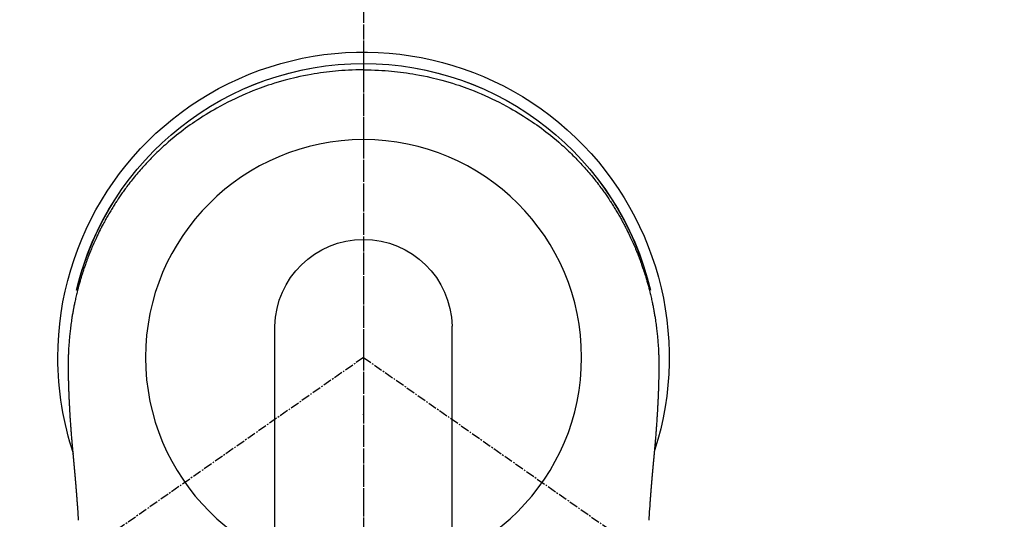
# Model space of a CAD drawing. Units: inches. Extents: x 0 to 26473, y -25 to 8845.
# Drawn here: x 15786 to 15869, y 6926 to 6969 of the extents above; entities that cross this region are included whole.
import ezdxf

# ---------------------------------------------------------------- set-up
doc = ezdxf.new("R2010")
doc.units = ezdxf.units.IN
doc.header["$MEASUREMENT"] = 0
doc.linetypes.add('CENTER', pattern=[2, 1.25, -0.25, 0.25, -0.25])
doc.linetypes.add('CENTER2', pattern=[1.125, 0.75, -0.125, 0.125, -0.125])
doc.layers.get('DEFPOINTS').update_dxf_attribs({"color": 146})
for name, color, linetype in [('150-機器', 8, 'Continuous'), ('160-文字', 254, 'Continuous'), ('166-寸法B', 11, 'Continuous')]:
    doc.layers.add(name, color=color, linetype=linetype)
doc.styles.add('KH001', font='txt')
doc.dimstyles.new('KH1xx030', dxfattribs={"dimscale": 30, "dimtxt": 2, "dimasz": 0.6, "dimexe": 0.3, "dimexo": 1.2, "dimgap": 0.5, "dimtad": 3, "dimdec": 1, "dimdsep": 46, "dimlunit": 6, "dimtxsty": 'KH001', "dimblk": 'DOT', "dimcen": 1, "dimdle": 1, "dimclrd": 256, "dimclre": 256, "dimclrt": 256, "dimadec": 0, "dimazin": 0, "dimtfac": 1, "dimtdec": 1, "dimtix": 1, "dimtmove": 2, "dimatfit": 3, "dimldrblk": 'CLOSEDBLANK', "dimfxl": 1, "dimtolj": 1, "dimtzin": 0, "dimlwd": -1, "dimlwe": -1, "dimarcsym": 0})

# ---------------------------------------------------------------- blocks, each defined once
blk = doc.blocks.new('F402_H')
at = {"layer": '150-機器', "color": 161, "linetype": 'CENTER2'}
blk.add_line((0, 136.026), (0, -355.416), dxfattribs=at)
at = {"layer": '150-機器', "color": 13, "linetype": 'Continuous'}
for p, q in [((-7.509, -29.11), (-7.509, 2.651)), ((7.517, -29.117), (7.517, 2.651))]:
    blk.add_line(p, q, dxfattribs=at)
at = {"layer": '150-機器', "color": 13, "linetype": 'CENTER2'}
for q in [(-244.018, -170.863), (244.018, -170.863)]:
    blk.add_line((0, 0), q, dxfattribs=at)
at = {"layer": '150-機器', "color": 13, "linetype": 'Continuous'}
for points in [[(0.004, 24.427), (-0.317, 24.422), (-0.637, 24.416), (-0.958, 24.407), (-1.278, 24.394), (-1.554, 24.379), (-1.83, 24.361), (-2.106, 24.339), (-2.381, 24.314), (-2.635, 24.289), (-2.888, 24.262), (-3.141, 24.231), (-3.394, 24.199), (-3.657, 24.162), (-3.919, 24.123), (-4.181, 24.08), (-4.443, 24.035), (-4.759, 23.977), (-5.076, 23.914), (-5.391, 23.847), (-5.705, 23.777), (-5.943, 23.721), (-6.18, 23.662), (-6.417, 23.602), (-6.653, 23.539), (-6.952, 23.455), (-7.249, 23.368), (-7.546, 23.278), (-7.842, 23.183), (-8.073, 23.107), (-8.303, 23.029), (-8.532, 22.948), (-8.761, 22.865), (-9.071, 22.749), (-9.379, 22.629), (-9.686, 22.505), (-9.991, 22.377), (-10.294, 22.245), (-10.594, 22.109), (-10.893, 21.969), (-11.191, 21.825), (-11.505, 21.668), (-11.818, 21.507), (-12.128, 21.341), (-12.436, 21.171), (-12.665, 21.04), (-12.893, 20.908), (-13.119, 20.773), (-13.344, 20.635), (-13.586, 20.484), (-13.826, 20.33), (-14.065, 20.174), (-14.301, 20.015), (-14.5, 19.878), (-14.698, 19.739), (-14.894, 19.599), (-15.089, 19.456), (-15.285, 19.311), (-15.478, 19.164), (-15.671, 19.015), (-15.861, 18.864), (-16.102, 18.668), (-16.34, 18.469), (-16.576, 18.267), (-16.809, 18.062), (-16.957, 17.929), (-17.103, 17.796), (-17.249, 17.661), (-17.393, 17.524), (-17.52, 17.403), (-17.646, 17.28), (-17.772, 17.156), (-17.896, 17.031), (-18.004, 16.922), (-18.111, 16.812), (-18.217, 16.701), (-18.323, 16.589), (-18.427, 16.477), (-18.531, 16.365), (-18.634, 16.251), (-18.736, 16.138), (-18.838, 16.023), (-18.939, 15.908), (-19.039, 15.793), (-19.139, 15.676), (-19.237, 15.56), (-19.335, 15.442), (-19.431, 15.324), (-19.528, 15.206), (-19.623, 15.087), (-19.717, 14.967), (-19.811, 14.847), (-19.905, 14.726), (-19.984, 14.622), (-20.062, 14.518), (-20.14, 14.413), (-20.218, 14.308), (-20.279, 14.224), (-20.339, 14.14), (-20.399, 14.056), (-20.459, 13.971), (-20.574, 13.807), (-20.687, 13.641), (-20.8, 13.475), (-20.911, 13.308), (-20.959, 13.235), (-21.006, 13.162), (-21.053, 13.09), (-21.1, 13.016), (-21.159, 12.925), (-21.216, 12.833), (-21.273, 12.741), (-21.33, 12.648), (-21.387, 12.556), (-21.443, 12.463), (-21.498, 12.37), (-21.553, 12.276), (-21.608, 12.183), (-21.662, 12.089), (-21.716, 11.995), (-21.77, 11.901), (-21.823, 11.806), (-21.876, 11.712), (-21.929, 11.617), (-21.981, 11.521), (-22.032, 11.426), (-22.083, 11.331), (-22.134, 11.235), (-22.184, 11.139), (-22.224, 11.062), (-22.264, 10.985), (-22.303, 10.908), (-22.342, 10.83), (-22.41, 10.694), (-22.477, 10.558), (-22.543, 10.422), (-22.608, 10.285), (-22.664, 10.167), (-22.718, 10.049), (-22.772, 9.931), (-22.826, 9.812), (-22.879, 9.693), (-22.931, 9.574), (-22.982, 9.455), (-23.033, 9.335), (-23.075, 9.235), (-23.117, 9.135), (-23.158, 9.034), (-23.198, 8.934), (-23.231, 8.853), (-23.263, 8.773), (-23.294, 8.692), (-23.326, 8.611), (-23.35, 8.55), (-23.373, 8.49), (-23.396, 8.429), (-23.419, 8.368), (-23.465, 8.246), (-23.509, 8.123), (-23.553, 8.001), (-23.597, 7.878), (-23.626, 7.796), (-23.654, 7.714), (-23.682, 7.632), (-23.71, 7.55), (-23.752, 7.426), (-23.792, 7.303), (-23.832, 7.178), (-23.871, 7.054), (-23.91, 6.93), (-23.948, 6.805), (-23.986, 6.681), (-24.023, 6.556), (-24.047, 6.472), (-24.071, 6.388), (-24.095, 6.304), (-24.118, 6.22), (-24.164, 6.053), (-24.209, 5.884), (-24.253, 5.716), (-24.295, 5.547), (-24.321, 5.441), (-24.346, 5.336), (-24.371, 5.23), (-24.396, 5.123), (-24.42, 5.017), (-24.444, 4.911), (-24.468, 4.804), (-24.49, 4.698), (-24.508, 4.612), (-24.526, 4.527), (-24.543, 4.441), (-24.56, 4.355), (-24.569, 4.313), (-24.577, 4.27), (-24.586, 4.228), (-24.594, 4.185), (-24.602, 4.142), (-24.61, 4.099), (-24.618, 4.056), (-24.626, 4.013), (-24.642, 3.927), (-24.657, 3.841), (-24.672, 3.755), (-24.687, 3.669), (-24.701, 3.583), (-24.716, 3.497), (-24.73, 3.411), (-24.744, 3.324), (-24.764, 3.194), (-24.783, 3.065), (-24.802, 2.935), (-24.82, 2.805), (-24.837, 2.674), (-24.853, 2.544), (-24.869, 2.413), (-24.884, 2.283), (-24.897, 2.174), (-24.909, 2.065), (-24.92, 1.956), (-24.931, 1.847), (-24.942, 1.737), (-24.952, 1.628), (-24.961, 1.519), (-24.97, 1.409), (-24.982, 1.256), (-24.993, 1.103), (-25.004, 0.949), (-25.013, 0.796), (-25.017, 0.73), (-25.02, 0.664), (-25.024, 0.598), (-25.027, 0.533), (-25.031, 0.445), (-25.034, 0.357), (-25.037, 0.269), (-25.041, 0.18), (-25.046, 0.092), (-25.051, 0.003), (-25.055, -0.085), (-25.058, -0.174), (-25.059, -0.242), (-25.059, -0.311), (-25.058, -0.38), (-25.058, -0.449), (-25.057, -0.557), (-25.057, -0.664), (-25.056, -0.772), (-25.056, -0.88), (-25.055, -0.958), (-25.055, -1.036), (-25.054, -1.114), (-25.053, -1.192), (-25.052, -1.246), (-25.051, -1.3), (-25.051, -1.353), (-25.05, -1.407), (-25.048, -1.491), (-25.047, -1.575), (-25.045, -1.659), (-25.044, -1.743), (-25.043, -1.81), (-25.042, -1.876), (-25.04, -1.942), (-25.039, -2.009), (-25.037, -2.087), (-25.035, -2.165), (-25.032, -2.243), (-25.03, -2.321), (-25.028, -2.391), (-25.026, -2.46), (-25.024, -2.53), (-25.022, -2.6), (-25.019, -2.681), (-25.016, -2.762), (-25.013, -2.842), (-25.01, -2.923), (-25.008, -2.989), (-25.005, -3.054), (-25.003, -3.119), (-25, -3.185), (-24.997, -3.25), (-24.995, -3.316), (-24.992, -3.381), (-24.989, -3.447), (-24.986, -3.519), (-24.982, -3.591), (-24.979, -3.663), (-24.975, -3.735), (-24.972, -3.79), (-24.97, -3.844), (-24.967, -3.899), (-24.964, -3.954), (-24.96, -4.046), (-24.955, -4.138), (-24.95, -4.23), (-24.945, -4.323), (-24.942, -4.378), (-24.939, -4.434), (-24.935, -4.489), (-24.932, -4.545), (-24.928, -4.618), (-24.924, -4.69), (-24.92, -4.763), (-24.915, -4.835), (-24.91, -4.922), (-24.905, -5.009), (-24.899, -5.096), (-24.893, -5.183), (-24.887, -5.282), (-24.88, -5.381), (-24.873, -5.48), (-24.866, -5.579), (-24.862, -5.634), (-24.858, -5.689), (-24.854, -5.745), (-24.85, -5.8), (-24.845, -5.874), (-24.84, -5.948), (-24.835, -6.022), (-24.829, -6.096), (-24.823, -6.181), (-24.817, -6.265), (-24.81, -6.35), (-24.804, -6.435), (-24.795, -6.536), (-24.787, -6.638), (-24.779, -6.739), (-24.771, -6.841)], [(0.004, 24.427), (0.324, 24.422), (0.645, 24.416), (0.965, 24.407), (1.285, 24.394), (1.561, 24.379), (1.837, 24.361), (2.113, 24.339), (2.388, 24.314), (2.642, 24.289), (2.896, 24.262), (3.149, 24.231), (3.402, 24.199), (3.664, 24.162), (3.927, 24.123), (4.188, 24.08), (4.45, 24.035), (4.767, 23.977), (5.083, 23.914), (5.398, 23.847), (5.712, 23.777), (5.95, 23.721), (6.187, 23.662), (6.424, 23.602), (6.66, 23.539), (6.959, 23.455), (7.257, 23.368), (7.553, 23.278), (7.849, 23.183), (8.08, 23.107), (8.31, 23.029), (8.54, 22.948), (8.768, 22.865), (9.078, 22.749), (9.386, 22.629), (9.693, 22.505), (9.998, 22.377), (10.301, 22.245), (10.602, 22.109), (10.901, 21.969), (11.198, 21.825), (11.513, 21.668), (11.825, 21.507), (12.136, 21.341), (12.444, 21.171), (12.673, 21.04), (12.9, 20.908), (13.126, 20.773), (13.351, 20.635), (13.593, 20.484), (13.833, 20.33), (14.072, 20.174), (14.309, 20.015), (14.508, 19.878), (14.705, 19.739), (14.902, 19.599), (15.097, 19.456), (15.292, 19.311), (15.486, 19.164), (15.678, 19.015), (15.869, 18.864), (16.109, 18.668), (16.347, 18.469), (16.583, 18.267), (16.816, 18.062), (16.964, 17.929), (17.11, 17.796), (17.256, 17.661), (17.4, 17.524), (17.528, 17.403), (17.654, 17.28), (17.779, 17.156), (17.903, 17.031), (18.011, 16.922), (18.118, 16.812), (18.224, 16.701), (18.33, 16.589), (18.434, 16.477), (18.538, 16.365), (18.641, 16.251), (18.743, 16.138), (18.845, 16.023), (18.946, 15.908), (19.046, 15.793), (19.146, 15.676), (19.244, 15.56), (19.342, 15.442), (19.439, 15.324), (19.535, 15.206), (19.63, 15.087), (19.725, 14.967), (19.819, 14.847), (19.912, 14.726), (19.991, 14.622), (20.07, 14.518), (20.148, 14.413), (20.225, 14.308), (20.286, 14.224), (20.346, 14.14), (20.407, 14.056), (20.466, 13.971), (20.581, 13.807), (20.695, 13.641), (20.807, 13.475), (20.918, 13.308), (20.966, 13.235), (21.013, 13.162), (21.061, 13.09), (21.108, 13.016), (21.166, 12.925), (21.224, 12.833), (21.281, 12.741), (21.338, 12.648), (21.394, 12.556), (21.45, 12.463), (21.505, 12.37), (21.56, 12.276), (21.615, 12.183), (21.67, 12.089), (21.724, 11.995), (21.777, 11.901), (21.831, 11.806), (21.884, 11.712), (21.936, 11.617), (21.988, 11.521), (22.04, 11.426), (22.091, 11.331), (22.141, 11.235), (22.191, 11.139), (22.231, 11.062), (22.271, 10.985), (22.31, 10.908), (22.349, 10.83), (22.417, 10.694), (22.484, 10.558), (22.55, 10.422), (22.616, 10.285), (22.671, 10.167), (22.726, 10.049), (22.78, 9.931), (22.833, 9.812), (22.886, 9.693), (22.938, 9.574), (22.99, 9.455), (23.041, 9.335), (23.082, 9.235), (23.124, 9.135), (23.165, 9.034), (23.206, 8.934), (23.238, 8.853), (23.27, 8.773), (23.302, 8.692), (23.333, 8.611), (23.357, 8.55), (23.38, 8.49), (23.403, 8.429), (23.426, 8.368), (23.472, 8.246), (23.516, 8.123), (23.56, 8.001), (23.604, 7.878), (23.633, 7.796), (23.661, 7.714), (23.69, 7.632), (23.718, 7.55), (23.759, 7.426), (23.799, 7.303), (23.839, 7.178), (23.878, 7.054), (23.917, 6.93), (23.955, 6.805), (23.993, 6.681), (24.03, 6.556), (24.054, 6.472), (24.078, 6.388), (24.102, 6.304), (24.126, 6.22), (24.172, 6.053), (24.216, 5.884), (24.26, 5.716), (24.302, 5.547), (24.328, 5.441), (24.354, 5.336), (24.379, 5.23), (24.403, 5.123), (24.428, 5.017), (24.452, 4.911), (24.475, 4.804), (24.498, 4.698), (24.515, 4.612), (24.533, 4.527), (24.55, 4.441), (24.567, 4.355), (24.576, 4.313), (24.585, 4.27), (24.593, 4.228), (24.601, 4.185), (24.61, 4.142), (24.618, 4.099), (24.625, 4.056), (24.633, 4.013), (24.649, 3.927), (24.664, 3.841), (24.679, 3.755), (24.694, 3.669), (24.709, 3.583), (24.723, 3.497), (24.737, 3.411), (24.751, 3.324), (24.771, 3.194), (24.79, 3.065), (24.809, 2.935), (24.827, 2.805), (24.844, 2.674), (24.86, 2.544), (24.876, 2.413), (24.892, 2.283), (24.904, 2.174), (24.916, 2.065), (24.927, 1.956), (24.938, 1.847), (24.949, 1.737), (24.959, 1.628), (24.968, 1.519), (24.977, 1.409), (24.989, 1.256), (25, 1.103), (25.011, 0.949), (25.02, 0.796), (25.024, 0.73), (25.028, 0.664), (25.031, 0.598), (25.034, 0.533), (25.038, 0.445), (25.041, 0.357), (25.044, 0.269), (25.048, 0.18), (25.053, 0.092), (25.058, 0.003), (25.062, -0.085), (25.065, -0.174), (25.066, -0.242), (25.066, -0.311), (25.066, -0.38), (25.065, -0.449), (25.065, -0.557), (25.064, -0.664), (25.064, -0.772), (25.063, -0.88), (25.063, -0.958), (25.062, -1.036), (25.061, -1.114), (25.06, -1.192), (25.059, -1.246), (25.059, -1.3), (25.058, -1.353), (25.057, -1.407), (25.056, -1.491), (25.054, -1.575), (25.053, -1.659), (25.051, -1.743), (25.05, -1.81), (25.049, -1.876), (25.048, -1.942), (25.046, -2.009), (25.044, -2.087), (25.042, -2.165), (25.04, -2.243), (25.037, -2.321), (25.035, -2.391), (25.033, -2.46), (25.031, -2.53), (25.029, -2.6), (25.026, -2.681), (25.023, -2.762), (25.02, -2.842), (25.017, -2.923), (25.015, -2.989), (25.012, -3.054), (25.01, -3.119), (25.007, -3.185), (25.005, -3.25), (25.002, -3.316), (24.999, -3.381), (24.996, -3.447), (24.993, -3.519), (24.99, -3.591), (24.986, -3.663), (24.982, -3.735), (24.98, -3.79), (24.977, -3.844), (24.974, -3.899), (24.971, -3.954), (24.967, -4.046), (24.962, -4.138), (24.957, -4.23), (24.952, -4.323), (24.949, -4.378), (24.946, -4.434), (24.943, -4.489), (24.939, -4.545), (24.935, -4.618), (24.931, -4.69), (24.927, -4.763), (24.923, -4.835), (24.917, -4.922), (24.912, -5.009), (24.906, -5.096), (24.901, -5.183), (24.894, -5.282), (24.887, -5.381), (24.881, -5.48), (24.874, -5.579), (24.87, -5.634), (24.866, -5.689), (24.862, -5.745), (24.858, -5.8), (24.852, -5.874), (24.847, -5.948), (24.842, -6.022), (24.837, -6.096), (24.83, -6.181), (24.824, -6.265), (24.817, -6.35), (24.811, -6.435), (24.803, -6.536), (24.794, -6.638), (24.786, -6.739), (24.778, -6.841)], [(24.347, 5.709), (24.345, 5.717), (24.344, 5.72), (24.343, 5.724), (24.342, 5.728), (24.341, 5.731), (24.341, 5.735), (24.34, 5.739), (24.339, 5.742), (24.338, 5.746), (24.337, 5.75), (24.336, 5.753), (24.336, 5.757), (24.335, 5.76), (24.334, 5.764), (24.333, 5.768), (24.332, 5.771), (24.331, 5.775), (24.33, 5.779), (24.33, 5.782), (24.329, 5.786), (24.328, 5.789), (24.327, 5.793), (24.326, 5.797), (24.325, 5.8), (24.324, 5.804), (24.323, 5.808), (24.323, 5.811), (24.322, 5.815), (24.321, 5.819), (24.32, 5.822), (24.319, 5.826), (24.318, 5.829), (24.317, 5.833), (24.317, 5.836), (24.316, 5.839), (24.315, 5.843), (24.314, 5.847), (24.313, 5.85), (24.312, 5.854), (24.311, 5.858), (24.31, 5.861), (24.31, 5.865), (24.309, 5.868), (24.308, 5.872), (24.307, 5.876), (24.306, 5.879), (24.305, 5.883), (24.304, 5.887), (24.303, 5.89), (24.303, 5.894), (24.302, 5.897), (24.301, 5.901), (24.3, 5.905), (24.299, 5.908), (24.298, 5.912), (24.297, 5.916), (24.296, 5.919), (24.296, 5.923), (24.295, 5.927), (24.294, 5.93), (24.293, 5.934), (24.292, 5.937), (24.291, 5.941), (24.29, 5.945), (24.289, 5.948), (24.289, 5.952), (24.288, 5.956), (24.287, 5.959), (24.286, 5.963), (24.285, 5.967), (24.284, 5.97), (24.283, 5.974), (24.282, 5.977), (24.281, 5.981), (24.281, 5.985), (24.28, 5.988), (24.279, 5.992), (24.278, 5.996), (24.277, 5.999), (24.276, 6.003), (24.275, 6.007), (24.274, 6.01), (24.273, 6.014), (24.272, 6.017), (24.272, 6.021), (24.271, 6.025), (24.27, 6.028), (24.269, 6.032), (24.268, 6.036), (24.267, 6.039), (24.266, 6.043), (24.265, 6.047), (24.264, 6.05), (24.263, 6.054), (24.263, 6.057), (24.262, 6.061), (24.261, 6.065), (24.26, 6.068), (24.259, 6.072), (24.258, 6.076), (24.257, 6.079), (24.256, 6.083), (24.255, 6.087), (24.254, 6.09), (24.253, 6.094), (24.253, 6.097), (24.252, 6.101), (24.251, 6.105), (24.25, 6.108), (24.249, 6.112), (24.248, 6.116), (24.247, 6.119), (24.246, 6.123), (24.245, 6.127), (24.244, 6.13), (24.243, 6.134), (24.243, 6.137), (24.242, 6.141), (24.241, 6.145), (24.24, 6.148), (24.239, 6.152), (24.238, 6.156), (24.237, 6.159), (24.236, 6.163), (24.235, 6.167), (24.234, 6.17), (24.233, 6.174), (24.232, 6.177), (24.232, 6.181), (24.231, 6.185), (24.23, 6.188), (24.229, 6.192), (24.228, 6.196), (24.227, 6.199), (24.226, 6.203), (24.225, 6.207), (24.224, 6.21), (24.223, 6.213), (24.222, 6.216), (24.221, 6.22), (24.22, 6.224), (24.219, 6.227), (24.219, 6.231), (24.218, 6.235), (24.217, 6.238), (24.216, 6.242), (24.215, 6.245), (24.214, 6.249), (24.213, 6.253), (24.212, 6.256), (24.211, 6.26), (24.21, 6.264), (24.209, 6.267), (24.208, 6.271), (24.207, 6.275), (24.206, 6.278), (24.205, 6.282), (24.204, 6.285), (24.204, 6.289), (24.203, 6.293), (24.202, 6.296), (24.201, 6.3), (24.2, 6.304), (24.199, 6.307), (24.198, 6.311), (24.197, 6.315), (24.196, 6.318), (24.195, 6.322), (24.194, 6.325), (24.193, 6.329), (24.192, 6.333), (24.191, 6.336), (24.19, 6.34), (24.189, 6.344), (24.188, 6.347), (24.187, 6.351), (24.187, 6.355), (24.186, 6.358), (24.185, 6.362), (24.184, 6.365), (24.183, 6.369), (24.182, 6.373), (24.181, 6.376), (24.18, 6.38), (24.179, 6.384), (24.178, 6.387), (24.177, 6.391), (24.176, 6.394), (24.175, 6.398), (24.174, 6.402), (24.173, 6.405), (24.172, 6.409), (24.171, 6.413), (24.17, 6.416), (24.169, 6.42), (24.168, 6.424), (24.167, 6.427), (24.166, 6.431), (24.165, 6.434), (24.165, 6.438), (24.164, 6.442), (24.163, 6.445), (24.162, 6.449), (24.161, 6.453), (24.16, 6.456), (24.159, 6.46), (24.158, 6.464), (24.157, 6.467), (24.156, 6.471), (24.155, 6.474), (24.154, 6.478), (24.153, 6.482), (24.152, 6.485), (24.151, 6.489), (24.15, 6.493), (24.149, 6.496), (24.148, 6.5), (24.147, 6.503), (24.146, 6.507), (24.145, 6.511), (24.144, 6.514), (24.143, 6.518), (24.142, 6.522), (24.141, 6.525), (24.14, 6.529), (24.139, 6.532), (24.138, 6.536), (24.137, 6.54), (24.136, 6.543), (24.135, 6.547), (24.134, 6.551), (24.133, 6.554), (24.132, 6.558), (24.131, 6.562), (24.13, 6.565), (24.129, 6.569), (24.128, 6.572), (24.127, 6.576), (24.127, 6.58), (24.126, 6.583), (24.125, 6.587), (24.124, 6.59), (24.123, 6.593), (24.122, 6.597), (24.121, 6.6), (24.12, 6.604), (24.119, 6.608), (24.118, 6.611), (24.117, 6.615), (24.116, 6.619), (24.115, 6.622), (24.114, 6.626), (24.113, 6.629), (24.112, 6.633), (24.111, 6.637), (24.11, 6.64), (24.109, 6.644), (24.108, 6.648), (24.107, 6.651), (24.106, 6.655), (24.105, 6.658), (24.104, 6.662), (24.103, 6.666), (24.102, 6.669), (24.101, 6.673), (24.1, 6.677), (24.099, 6.68), (24.098, 6.684), (24.097, 6.687), (24.096, 6.691), (24.095, 6.695), (24.094, 6.698), (24.093, 6.702), (24.092, 6.706), (24.091, 6.709), (24.09, 6.713), (24.089, 6.716), (24.088, 6.72), (24.087, 6.724), (24.086, 6.727), (24.085, 6.731), (24.084, 6.735), (24.083, 6.738), (24.082, 6.742), (24.081, 6.745), (24.08, 6.749), (24.079, 6.753), (24.078, 6.756), (24.077, 6.76), (24.076, 6.764), (24.074, 6.767), (24.073, 6.771), (24.072, 6.774), (24.071, 6.778), (24.07, 6.782), (24.069, 6.785), (24.069, 6.789), (24.068, 6.793), (24.067, 6.796), (24.066, 6.8), (24.065, 6.803), (24.064, 6.807), (24.063, 6.811), (24.062, 6.814), (24.061, 6.818), (24.06, 6.821), (24.059, 6.825), (24.058, 6.829), (24.057, 6.832), (24.056, 6.836), (24.055, 6.84), (24.054, 6.843), (24.053, 6.847), (24.052, 6.85), (24.051, 6.854), (24.05, 6.858), (24.049, 6.861), (24.048, 6.865), (24.047, 6.869), (24.046, 6.872), (24.045, 6.876), (24.044, 6.879), (24.043, 6.883), (24.042, 6.887), (24.041, 6.89), (24.04, 6.894), (24.039, 6.897), (24.038, 6.901), (24.037, 6.905), (24.036, 6.908), (24.034, 6.912), (24.033, 6.916), (24.032, 6.919), (24.031, 6.923), (24.03, 6.926), (24.029, 6.93), (24.028, 6.934), (24.027, 6.937), (24.026, 6.941), (24.025, 6.944), (24.024, 6.948), (24.023, 6.952), (24.022, 6.955), (24.021, 6.959), (24.02, 6.963), (24.019, 6.965), (24.018, 6.969), (24.017, 6.972), (24.016, 6.976), (24.015, 6.98), (24.014, 6.983), (24.013, 6.987), (24.012, 6.99), (24.01, 6.994), (24.009, 6.998), (24.008, 7.001), (24.007, 7.005), (24.006, 7.009), (24.005, 7.012), (24.004, 7.016), (24.003, 7.019), (24.002, 7.023), (24.001, 7.027), (24, 7.03), (23.999, 7.034), (23.998, 7.037), (23.997, 7.041), (23.996, 7.045), (23.995, 7.048), (23.994, 7.052), (23.993, 7.055), (23.991, 7.059), (23.99, 7.063), (23.989, 7.066), (23.988, 7.07), (23.987, 7.074), (23.986, 7.077), (23.985, 7.081), (23.984, 7.084), (23.983, 7.088), (23.982, 7.092), (23.981, 7.095), (23.98, 7.099), (23.979, 7.102), (23.978, 7.106), (23.977, 7.11), (23.976, 7.113), (23.974, 7.117), (23.973, 7.12), (23.972, 7.124), (23.971, 7.128), (23.97, 7.131), (23.969, 7.135), (23.968, 7.138), (23.967, 7.142), (23.966, 7.146), (23.965, 7.149), (23.964, 7.153), (23.963, 7.157), (23.962, 7.16), (23.961, 7.164), (23.959, 7.167), (23.958, 7.171), (23.957, 7.175), (23.956, 7.178), (23.955, 7.182), (23.954, 7.185), (23.953, 7.189), (23.952, 7.193), (23.951, 7.196), (23.95, 7.2), (23.949, 7.203), (23.948, 7.207), (23.947, 7.211), (23.945, 7.214), (23.944, 7.218), (23.943, 7.221), (23.942, 7.225), (23.941, 7.229), (23.94, 7.232), (23.939, 7.236), (23.938, 7.239), (23.937, 7.243), (23.936, 7.247), (23.935, 7.25), (23.933, 7.254), (23.932, 7.257), (23.931, 7.261), (23.93, 7.265), (23.929, 7.268), (23.928, 7.272), (23.927, 7.275), (23.926, 7.279), (23.925, 7.283), (23.924, 7.286), (23.923, 7.29), (23.921, 7.293), (23.92, 7.297), (23.919, 7.301), (23.918, 7.304), (23.917, 7.308), (23.916, 7.311), (23.915, 7.315), (23.914, 7.319), (23.913, 7.322), (23.912, 7.326), (23.91, 7.33), (23.909, 7.333), (23.908, 7.337), (23.907, 7.34), (23.906, 7.343), (23.905, 7.347), (23.904, 7.35), (23.903, 7.354), (23.902, 7.357), (23.901, 7.361), (23.899, 7.365), (23.898, 7.368), (23.897, 7.372), (23.896, 7.375), (23.895, 7.379), (23.894, 7.382), (23.893, 7.386), (23.892, 7.39), (23.891, 7.393), (23.889, 7.397), (23.888, 7.4), (23.887, 7.404), (23.886, 7.408), (23.885, 7.411), (23.884, 7.415), (23.883, 7.418), (23.882, 7.422), (23.881, 7.426), (23.879, 7.429), (23.878, 7.433), (23.877, 7.436), (23.876, 7.44), (23.875, 7.444), (23.874, 7.447), (23.873, 7.451), (23.872, 7.454), (23.87, 7.458), (23.869, 7.462), (23.868, 7.465), (23.867, 7.469), (23.866, 7.472), (23.865, 7.476), (23.864, 7.48), (23.863, 7.483), (23.861, 7.487), (23.86, 7.49), (23.859, 7.494), (23.858, 7.498), (23.857, 7.501), (23.856, 7.505), (23.855, 7.508), (23.854, 7.512), (23.852, 7.515), (23.851, 7.519), (23.85, 7.522), (23.849, 7.525), (23.848, 7.529), (23.847, 7.532), (23.846, 7.534), (23.846, 7.537), (23.845, 7.539), (23.844, 7.542), (23.843, 7.544), (23.842, 7.549), (23.838, 7.562)], [(-24.771, -6.841), (-24.771, -6.848), (-24.77, -6.855), (-24.769, -6.862), (-24.769, -6.869), (-24.768, -6.876), (-24.768, -6.883), (-24.767, -6.89), (-24.767, -6.897), (-24.766, -6.904), (-24.765, -6.911), (-24.765, -6.918), (-24.764, -6.925), (-24.764, -6.932), (-24.763, -6.938), (-24.763, -6.945), (-24.762, -6.952), (-24.761, -6.959), (-24.761, -6.966), (-24.76, -6.973), (-24.76, -6.98), (-24.759, -6.986), (-24.758, -6.994), (-24.758, -7.001), (-24.757, -7.008), (-24.757, -7.015), (-24.756, -7.022), (-24.756, -7.029), (-24.755, -7.036), (-24.754, -7.043), (-24.754, -7.05), (-24.753, -7.057), (-24.753, -7.064), (-24.752, -7.071), (-24.751, -7.078), (-24.751, -7.085), (-24.75, -7.092), (-24.75, -7.099), (-24.749, -7.106), (-24.748, -7.113), (-24.748, -7.121), (-24.747, -7.128), (-24.747, -7.135), (-24.746, -7.142), (-24.745, -7.149), (-24.745, -7.156), (-24.744, -7.163), (-24.743, -7.17), (-24.743, -7.177), (-24.742, -7.185), (-24.742, -7.192), (-24.741, -7.199), (-24.74, -7.206), (-24.74, -7.213), (-24.739, -7.22), (-24.739, -7.227), (-24.738, -7.234), (-24.737, -7.242), (-24.737, -7.249), (-24.736, -7.256), (-24.735, -7.263), (-24.735, -7.27), (-24.734, -7.277), (-24.734, -7.285), (-24.733, -7.292), (-24.732, -7.299), (-24.732, -7.306), (-24.731, -7.313), (-24.73, -7.321), (-24.73, -7.328), (-24.729, -7.335), (-24.729, -7.342), (-24.728, -7.349), (-24.727, -7.357), (-24.727, -7.363), (-24.726, -7.37), (-24.725, -7.377), (-24.725, -7.384), (-24.724, -7.392), (-24.724, -7.399), (-24.723, -7.406), (-24.722, -7.413), (-24.722, -7.421), (-24.721, -7.428), (-24.72, -7.435), (-24.72, -7.442), (-24.719, -7.45), (-24.718, -7.457), (-24.718, -7.464), (-24.717, -7.471), (-24.717, -7.479), (-24.716, -7.486), (-24.715, -7.493), (-24.715, -7.5), (-24.714, -7.508), (-24.713, -7.515), (-24.713, -7.522), (-24.712, -7.53), (-24.711, -7.537), (-24.711, -7.544), (-24.71, -7.552), (-24.709, -7.559), (-24.709, -7.566), (-24.708, -7.574), (-24.707, -7.581), (-24.707, -7.588), (-24.706, -7.595), (-24.706, -7.603), (-24.705, -7.61), (-24.704, -7.617), (-24.704, -7.625), (-24.703, -7.632), (-24.702, -7.64), (-24.702, -7.647), (-24.701, -7.654), (-24.7, -7.662), (-24.7, -7.669), (-24.699, -7.676), (-24.698, -7.684), (-24.698, -7.691), (-24.697, -7.698), (-24.696, -7.706), (-24.696, -7.713), (-24.695, -7.721), (-24.694, -7.728), (-24.694, -7.734), (-24.693, -7.742), (-24.692, -7.749), (-24.692, -7.757), (-24.691, -7.764), (-24.69, -7.771), (-24.69, -7.779), (-24.689, -7.786), (-24.688, -7.794), (-24.688, -7.801), (-24.687, -7.809), (-24.686, -7.816), (-24.686, -7.824), (-24.685, -7.831), (-24.684, -7.838), (-24.684, -7.846), (-24.683, -7.853), (-24.682, -7.861), (-24.682, -7.868), (-24.681, -7.876), (-24.68, -7.883), (-24.68, -7.891), (-24.679, -7.898), (-24.678, -7.906), (-24.678, -7.913), (-24.677, -7.921), (-24.676, -7.928), (-24.675, -7.936), (-24.675, -7.943), (-24.674, -7.951), (-24.673, -7.958), (-24.673, -7.966), (-24.672, -7.973), (-24.671, -7.981), (-24.671, -7.988), (-24.67, -7.996), (-24.669, -8.003), (-24.669, -8.011), (-24.668, -8.018), (-24.667, -8.026), (-24.667, -8.033), (-24.666, -8.041), (-24.665, -8.048), (-24.665, -8.056), (-24.664, -8.064), (-24.663, -8.071), (-24.662, -8.079), (-24.662, -8.086), (-24.661, -8.094), (-24.66, -8.101), (-24.66, -8.109), (-24.659, -8.116), (-24.658, -8.123), (-24.658, -8.131), (-24.657, -8.138), (-24.656, -8.146), (-24.656, -8.154), (-24.655, -8.161), (-24.654, -8.169), (-24.653, -8.176), (-24.653, -8.184), (-24.652, -8.192), (-24.651, -8.199), (-24.651, -8.207), (-24.65, -8.215), (-24.649, -8.222), (-24.649, -8.23), (-24.648, -8.237), (-24.647, -8.245), (-24.646, -8.253), (-24.646, -8.26), (-24.645, -8.268), (-24.644, -8.276), (-24.644, -8.283), (-24.643, -8.291), (-24.642, -8.299), (-24.641, -8.306), (-24.641, -8.314), (-24.64, -8.322), (-24.639, -8.329), (-24.639, -8.337), (-24.638, -8.345), (-24.637, -8.352), (-24.637, -8.36), (-24.636, -8.368), (-24.635, -8.376), (-24.634, -8.383), (-24.634, -8.391), (-24.633, -8.399), (-24.632, -8.406), (-24.632, -8.414), (-24.631, -8.422), (-24.63, -8.43), (-24.629, -8.437), (-24.629, -8.445), (-24.628, -8.453), (-24.627, -8.461), (-24.627, -8.468), (-24.626, -8.476), (-24.625, -8.484), (-24.624, -8.491), (-24.624, -8.498), (-24.623, -8.506), (-24.622, -8.514), (-24.622, -8.522), (-24.621, -8.529), (-24.62, -8.537), (-24.619, -8.545), (-24.619, -8.553), (-24.618, -8.561), (-24.617, -8.568), (-24.617, -8.576), (-24.616, -8.584), (-24.615, -8.592), (-24.614, -8.6), (-24.614, -8.607), (-24.613, -8.615), (-24.612, -8.623), (-24.611, -8.631), (-24.611, -8.639), (-24.61, -8.647), (-24.609, -8.654), (-24.609, -8.662), (-24.608, -8.67), (-24.607, -8.678), (-24.606, -8.686), (-24.606, -8.694), (-24.605, -8.701), (-24.604, -8.709), (-24.604, -8.717), (-24.603, -8.725), (-24.602, -8.733), (-24.601, -8.741), (-24.601, -8.749), (-24.6, -8.757), (-24.599, -8.764), (-24.598, -8.772), (-24.598, -8.78), (-24.597, -8.788), (-24.596, -8.796), (-24.596, -8.804), (-24.595, -8.812), (-24.594, -8.82), (-24.593, -8.828), (-24.593, -8.836), (-24.592, -8.844), (-24.591, -8.851), (-24.59, -8.859), (-24.59, -8.866), (-24.589, -8.874), (-24.588, -8.882), (-24.587, -8.89), (-24.587, -8.898), (-24.586, -8.906), (-24.585, -8.914), (-24.585, -8.922), (-24.584, -8.93), (-24.583, -8.938), (-24.582, -8.946), (-24.582, -8.954), (-24.581, -8.962), (-24.58, -8.97), (-24.579, -8.978), (-24.579, -8.986), (-24.578, -8.994), (-24.577, -9.002), (-24.576, -9.01), (-24.576, -9.018), (-24.575, -9.026), (-24.574, -9.034), (-24.574, -9.042), (-24.573, -9.05), (-24.572, -9.058), (-24.571, -9.066), (-24.571, -9.074), (-24.57, -9.082), (-24.569, -9.09), (-24.568, -9.098), (-24.568, -9.106), (-24.567, -9.114), (-24.566, -9.122), (-24.565, -9.13), (-24.565, -9.138), (-24.564, -9.146), (-24.563, -9.154), (-24.562, -9.162), (-24.562, -9.17), (-24.561, -9.178), (-24.56, -9.186), (-24.559, -9.195), (-24.559, -9.203), (-24.558, -9.211), (-24.557, -9.219), (-24.557, -9.227), (-24.556, -9.235), (-24.555, -9.242), (-24.554, -9.25), (-24.554, -9.258), (-24.553, -9.266), (-24.552, -9.275), (-24.551, -9.283), (-24.551, -9.291), (-24.55, -9.299), (-24.549, -9.307), (-24.548, -9.315), (-24.548, -9.323), (-24.547, -9.331), (-24.546, -9.34), (-24.545, -9.348), (-24.545, -9.356), (-24.544, -9.364), (-24.543, -9.372), (-24.542, -9.38), (-24.542, -9.388), (-24.541, -9.397), (-24.54, -9.405), (-24.539, -9.413), (-24.539, -9.421), (-24.538, -9.429), (-24.537, -9.438), (-24.536, -9.446), (-24.536, -9.454), (-24.535, -9.462), (-24.534, -9.47), (-24.533, -9.479), (-24.533, -9.487), (-24.532, -9.495), (-24.531, -9.503), (-24.53, -9.511), (-24.53, -9.52), (-24.529, -9.528), (-24.528, -9.536), (-24.528, -9.544), (-24.527, -9.552), (-24.526, -9.561), (-24.525, -9.569), (-24.525, -9.577), (-24.524, -9.585), (-24.523, -9.594), (-24.522, -9.602), (-24.522, -9.61), (-24.521, -9.618), (-24.52, -9.626), (-24.519, -9.634), (-24.519, -9.642), (-24.518, -9.651), (-24.517, -9.659), (-24.516, -9.667), (-24.516, -9.675), (-24.515, -9.684), (-24.514, -9.692), (-24.513, -9.7), (-24.513, -9.709), (-24.512, -9.717), (-24.511, -9.725), (-24.51, -9.733), (-24.51, -9.742), (-24.509, -9.75), (-24.508, -9.758), (-24.507, -9.767), (-24.507, -9.775), (-24.506, -9.783), (-24.505, -9.792), (-24.504, -9.8), (-24.504, -9.808), (-24.503, -9.817), (-24.502, -9.825), (-24.501, -9.833), (-24.501, -9.842), (-24.5, -9.85), (-24.499, -9.859), (-24.498, -9.867), (-24.498, -9.875), (-24.497, -9.884), (-24.496, -9.892), (-24.495, -9.9), (-24.495, -9.909), (-24.494, -9.917), (-24.493, -9.926), (-24.492, -9.934), (-24.492, -9.942), (-24.491, -9.951), (-24.49, -9.959), (-24.489, -9.968), (-24.489, -9.976), (-24.488, -9.984), (-24.487, -9.993), (-24.486, -10), (-24.486, -10.009), (-24.485, -10.017), (-24.484, -10.026), (-24.483, -10.034), (-24.483, -10.042), (-24.482, -10.051), (-24.481, -10.059), (-24.48, -10.068), (-24.48, -10.076), (-24.479, -10.085), (-24.478, -10.093), (-24.477, -10.102), (-24.477, -10.11), (-24.476, -10.119), (-24.475, -10.127), (-24.474, -10.135), (-24.474, -10.144), (-24.473, -10.152), (-24.472, -10.161), (-24.471, -10.169), (-24.471, -10.178), (-24.47, -10.186), (-24.469, -10.195), (-24.468, -10.203), (-24.468, -10.212), (-24.467, -10.22), (-24.466, -10.229), (-24.466, -10.237), (-24.465, -10.246), (-24.464, -10.255), (-24.463, -10.263), (-24.463, -10.272), (-24.462, -10.28), (-24.461, -10.289), (-24.46, -10.297), (-24.46, -10.306), (-24.459, -10.314), (-24.458, -10.323), (-24.457, -10.331), (-24.457, -10.34), (-24.456, -10.349), (-24.455, -10.357), (-24.454, -10.366), (-24.454, -10.373), (-24.453, -10.382), (-24.452, -10.39), (-24.451, -10.399), (-24.451, -10.408), (-24.45, -10.416), (-24.449, -10.425), (-24.448, -10.433), (-24.448, -10.442), (-24.447, -10.451), (-24.446, -10.459), (-24.446, -10.468), (-24.446, -10.476), (-24.445, -10.485), (-24.444, -10.494), (-24.443, -10.502), (-24.443, -10.511), (-24.442, -10.52), (-24.441, -10.528), (-24.441, -10.537), (-24.44, -10.546), (-24.439, -10.554), (-24.438, -10.563), (-24.438, -10.571), (-24.437, -10.58), (-24.436, -10.589), (-24.435, -10.597), (-24.435, -10.606), (-24.434, -10.615), (-24.433, -10.623), (-24.432, -10.632), (-24.432, -10.641), (-24.431, -10.65), (-24.43, -10.658), (-24.429, -10.667), (-24.429, -10.676), (-24.428, -10.684), (-24.427, -10.693), (-24.427, -10.702), (-24.426, -10.71), (-24.425, -10.719), (-24.424, -10.728), (-24.424, -10.737), (-24.423, -10.745), (-24.422, -10.753), (-24.421, -10.762), (-24.421, -10.77), (-24.42, -10.779), (-24.419, -10.788), (-24.418, -10.797), (-24.418, -10.805), (-24.417, -10.814), (-24.416, -10.823), (-24.415, -10.832), (-24.415, -10.84), (-24.414, -10.849), (-24.413, -10.858), (-24.413, -10.867), (-24.412, -10.876), (-24.411, -10.884), (-24.41, -10.893), (-24.41, -10.902), (-24.409, -10.911), (-24.408, -10.919), (-24.407, -10.928), (-24.407, -10.937), (-24.406, -10.946), (-24.405, -10.955), (-24.405, -10.964), (-24.404, -10.972), (-24.403, -10.981), (-24.402, -10.99), (-24.402, -10.999), (-24.401, -11.008), (-24.4, -11.016), (-24.399, -11.025), (-24.399, -11.034), (-24.398, -11.043), (-24.397, -11.052), (-24.397, -11.061), (-24.396, -11.069), (-24.395, -11.078), (-24.394, -11.087), (-24.394, -11.096), (-24.393, -11.105), (-24.392, -11.114), (-24.392, -11.123), (-24.391, -11.131), (-24.39, -11.139), (-24.389, -11.148), (-24.389, -11.157), (-24.388, -11.166), (-24.387, -11.175), (-24.386, -11.184), (-24.386, -11.193), (-24.385, -11.202), (-24.384, -11.211), (-24.384, -11.219), (-24.383, -11.228), (-24.382, -11.237), (-24.381, -11.246), (-24.381, -11.255), (-24.38, -11.264), (-24.379, -11.273), (-24.379, -11.282), (-24.378, -11.291), (-24.377, -11.3), (-24.376, -11.309), (-24.376, -11.318), (-24.375, -11.327), (-24.374, -11.336), (-24.374, -11.345), (-24.373, -11.354), (-24.372, -11.363), (-24.371, -11.371), (-24.371, -11.38), (-24.37, -11.389), (-24.369, -11.398), (-24.369, -11.407), (-24.368, -11.416), (-24.367, -11.425), (-24.366, -11.434), (-24.366, -11.443), (-24.365, -11.452), (-24.364, -11.461), (-24.364, -11.47), (-24.363, -11.479), (-24.362, -11.488), (-24.362, -11.497), (-24.361, -11.505), (-24.36, -11.514), (-24.359, -11.523), (-24.359, -11.532), (-24.358, -11.542), (-24.357, -11.551), (-24.357, -11.56), (-24.356, -11.569), (-24.355, -11.578), (-24.355, -11.587), (-24.354, -11.596), (-24.353, -11.605), (-24.352, -11.614), (-24.352, -11.623), (-24.351, -11.632), (-24.35, -11.641), (-24.35, -11.65), (-24.349, -11.659), (-24.348, -11.668), (-24.348, -11.677), (-24.347, -11.686), (-24.346, -11.696), (-24.345, -11.705), (-24.345, -11.714), (-24.344, -11.723), (-24.343, -11.732), (-24.343, -11.741), (-24.342, -11.75), (-24.341, -11.759), (-24.341, -11.768), (-24.34, -11.777), (-24.339, -11.787), (-24.339, -11.796), (-24.338, -11.805), (-24.337, -11.814), (-24.336, -11.823), (-24.336, -11.832), (-24.335, -11.841), (-24.334, -11.851), (-24.334, -11.86), (-24.333, -11.869), (-24.332, -11.878), (-24.332, -11.886), (-24.331, -11.895), (-24.33, -11.904), (-24.33, -11.914), (-24.329, -11.923), (-24.328, -11.932), (-24.328, -11.941), (-24.327, -11.95), (-24.326, -11.96), (-24.326, -11.969), (-24.325, -11.978), (-24.324, -11.987), (-24.323, -11.996), (-24.323, -12.006), (-24.322, -12.015), (-24.321, -12.024), (-24.321, -12.033), (-24.32, -12.042), (-24.319, -12.052), (-24.319, -12.061), (-24.318, -12.07), (-24.317, -12.079), (-24.317, -12.089), (-24.316, -12.098), (-24.315, -12.107), (-24.315, -12.116), (-24.314, -12.126), (-24.313, -12.135), (-24.313, -12.144), (-24.312, -12.153), (-24.311, -12.163), (-24.311, -12.172), (-24.31, -12.181), (-24.309, -12.191), (-24.309, -12.2), (-24.308, -12.209), (-24.307, -12.218), (-24.307, -12.228), (-24.306, -12.237), (-24.305, -12.246), (-24.305, -12.256), (-24.304, -12.264), (-24.304, -12.273), (-24.303, -12.283), (-24.302, -12.292), (-24.302, -12.301), (-24.301, -12.311), (-24.3, -12.32), (-24.3, -12.329), (-24.299, -12.339), (-24.298, -12.348), (-24.298, -12.357), (-24.297, -12.367), (-24.296, -12.376), (-24.296, -12.385), (-24.295, -12.395), (-24.294, -12.404), (-24.294, -12.413), (-24.293, -12.423), (-24.292, -12.432), (-24.292, -12.441), (-24.291, -12.451), (-24.29, -12.46), (-24.29, -12.47), (-24.289, -12.479), (-24.289, -12.488), (-24.288, -12.498), (-24.287, -12.507), (-24.287, -12.516), (-24.286, -12.526), (-24.285, -12.535), (-24.285, -12.544), (-24.284, -12.554), (-24.283, -12.563), (-24.283, -12.573), (-24.282, -12.582), (-24.281, -12.591)], [(24.778, -6.841), (24.778, -6.848), (24.777, -6.855), (24.776, -6.862), (24.776, -6.869), (24.775, -6.876), (24.775, -6.883), (24.774, -6.89), (24.774, -6.897), (24.773, -6.904), (24.772, -6.911), (24.772, -6.918), (24.771, -6.925), (24.771, -6.932), (24.77, -6.938), (24.77, -6.945), (24.769, -6.952), (24.768, -6.959), (24.768, -6.966), (24.767, -6.973), (24.767, -6.98), (24.766, -6.986), (24.765, -6.994), (24.765, -7.001), (24.764, -7.008), (24.764, -7.015), (24.763, -7.022), (24.763, -7.029), (24.762, -7.036), (24.761, -7.043), (24.761, -7.05), (24.76, -7.057), (24.76, -7.064), (24.759, -7.071), (24.758, -7.078), (24.758, -7.085), (24.757, -7.092), (24.757, -7.099), (24.756, -7.106), (24.755, -7.113), (24.755, -7.121), (24.754, -7.128), (24.754, -7.135), (24.753, -7.142), (24.752, -7.149), (24.752, -7.156), (24.751, -7.163), (24.75, -7.17), (24.75, -7.177), (24.749, -7.185), (24.749, -7.192), (24.748, -7.199), (24.747, -7.206), (24.747, -7.213), (24.746, -7.22), (24.746, -7.227), (24.745, -7.234), (24.744, -7.242), (24.744, -7.249), (24.743, -7.256), (24.742, -7.263), (24.742, -7.27), (24.741, -7.277), (24.741, -7.285), (24.74, -7.292), (24.739, -7.299), (24.739, -7.306), (24.738, -7.313), (24.737, -7.321), (24.737, -7.328), (24.736, -7.335), (24.736, -7.342), (24.735, -7.349), (24.734, -7.357), (24.734, -7.363), (24.733, -7.37), (24.732, -7.377), (24.732, -7.384), (24.731, -7.392), (24.731, -7.399), (24.73, -7.406), (24.729, -7.413), (24.729, -7.421), (24.728, -7.428), (24.727, -7.435), (24.727, -7.442), (24.726, -7.45), (24.725, -7.457), (24.725, -7.464), (24.724, -7.471), (24.724, -7.479), (24.723, -7.486), (24.722, -7.493), (24.722, -7.5), (24.721, -7.508), (24.72, -7.515), (24.72, -7.522), (24.719, -7.53), (24.718, -7.537), (24.718, -7.544), (24.717, -7.552), (24.716, -7.559), (24.716, -7.566), (24.715, -7.574), (24.714, -7.581), (24.714, -7.588), (24.713, -7.595), (24.713, -7.603), (24.712, -7.61), (24.711, -7.617), (24.711, -7.625), (24.71, -7.632), (24.709, -7.64), (24.709, -7.647), (24.708, -7.654), (24.707, -7.662), (24.707, -7.669), (24.706, -7.676), (24.705, -7.684), (24.705, -7.691), (24.704, -7.698), (24.703, -7.706), (24.703, -7.713), (24.702, -7.721), (24.701, -7.728), (24.701, -7.734), (24.7, -7.742), (24.699, -7.749), (24.699, -7.757), (24.698, -7.764), (24.697, -7.771), (24.697, -7.779), (24.696, -7.786), (24.695, -7.794), (24.695, -7.801), (24.694, -7.809), (24.693, -7.816), (24.693, -7.824), (24.692, -7.831), (24.691, -7.838), (24.691, -7.846), (24.69, -7.853), (24.689, -7.861), (24.689, -7.868), (24.688, -7.876), (24.687, -7.883), (24.687, -7.891), (24.686, -7.898), (24.685, -7.906), (24.685, -7.913), (24.684, -7.921), (24.683, -7.928), (24.682, -7.936), (24.682, -7.943), (24.681, -7.951), (24.68, -7.958), (24.68, -7.966), (24.679, -7.973), (24.678, -7.981), (24.678, -7.988), (24.677, -7.996), (24.676, -8.003), (24.676, -8.011), (24.675, -8.018), (24.674, -8.026), (24.674, -8.033), (24.673, -8.041), (24.672, -8.048), (24.672, -8.056), (24.671, -8.064), (24.67, -8.071), (24.669, -8.079), (24.669, -8.086), (24.668, -8.094), (24.667, -8.101), (24.667, -8.109), (24.666, -8.116), (24.665, -8.123), (24.665, -8.131), (24.664, -8.138), (24.663, -8.146), (24.663, -8.154), (24.662, -8.161), (24.661, -8.169), (24.66, -8.176), (24.66, -8.184), (24.659, -8.192), (24.658, -8.199), (24.658, -8.207), (24.657, -8.215), (24.656, -8.222), (24.656, -8.23), (24.655, -8.237), (24.654, -8.245), (24.653, -8.253), (24.653, -8.26), (24.652, -8.268), (24.651, -8.276), (24.651, -8.283), (24.65, -8.291), (24.649, -8.299), (24.648, -8.306), (24.648, -8.314), (24.647, -8.322), (24.646, -8.329), (24.646, -8.337), (24.645, -8.345), (24.644, -8.352), (24.644, -8.36), (24.643, -8.368), (24.642, -8.376), (24.641, -8.383), (24.641, -8.391), (24.64, -8.399), (24.639, -8.406), (24.639, -8.414), (24.638, -8.422), (24.637, -8.43), (24.636, -8.437), (24.636, -8.445), (24.635, -8.453), (24.634, -8.461), (24.634, -8.468), (24.633, -8.476), (24.632, -8.484), (24.631, -8.491), (24.631, -8.498), (24.63, -8.506), (24.629, -8.514), (24.629, -8.522), (24.628, -8.529), (24.627, -8.537), (24.626, -8.545), (24.626, -8.553), (24.625, -8.561), (24.624, -8.568), (24.624, -8.576), (24.623, -8.584), (24.622, -8.592), (24.621, -8.6), (24.621, -8.607), (24.62, -8.615), (24.619, -8.623), (24.618, -8.631), (24.618, -8.639), (24.617, -8.647), (24.616, -8.654), (24.616, -8.662), (24.615, -8.67), (24.614, -8.678), (24.613, -8.686), (24.613, -8.694), (24.612, -8.701), (24.611, -8.709), (24.611, -8.717), (24.61, -8.725), (24.609, -8.733), (24.608, -8.741), (24.608, -8.749), (24.607, -8.757), (24.606, -8.764), (24.605, -8.772), (24.605, -8.78), (24.604, -8.788), (24.603, -8.796), (24.603, -8.804), (24.602, -8.812), (24.601, -8.82), (24.6, -8.828), (24.6, -8.836), (24.599, -8.844), (24.598, -8.851), (24.597, -8.859), (24.597, -8.866), (24.596, -8.874), (24.595, -8.882), (24.594, -8.89), (24.594, -8.898), (24.593, -8.906), (24.592, -8.914), (24.592, -8.922), (24.591, -8.93), (24.59, -8.938), (24.589, -8.946), (24.589, -8.954), (24.588, -8.962), (24.587, -8.97), (24.586, -8.978), (24.586, -8.986), (24.585, -8.994), (24.584, -9.002), (24.583, -9.01), (24.583, -9.018), (24.582, -9.026), (24.581, -9.034), (24.581, -9.042), (24.58, -9.05), (24.579, -9.058), (24.578, -9.066), (24.578, -9.074), (24.577, -9.082), (24.576, -9.09), (24.575, -9.098), (24.575, -9.106), (24.574, -9.114), (24.573, -9.122), (24.572, -9.13), (24.572, -9.138), (24.571, -9.146), (24.57, -9.154), (24.569, -9.162), (24.569, -9.17), (24.568, -9.178), (24.567, -9.186), (24.566, -9.195), (24.566, -9.203), (24.565, -9.211), (24.564, -9.219), (24.564, -9.227), (24.563, -9.235), (24.562, -9.242), (24.561, -9.25), (24.561, -9.258), (24.56, -9.266), (24.559, -9.275), (24.558, -9.283), (24.558, -9.291), (24.557, -9.299), (24.556, -9.307), (24.555, -9.315), (24.555, -9.323), (24.554, -9.331), (24.553, -9.34), (24.552, -9.348), (24.552, -9.356), (24.551, -9.364), (24.55, -9.372), (24.549, -9.38), (24.549, -9.388), (24.548, -9.397), (24.548, -9.405), (24.547, -9.413), (24.547, -9.421), (24.546, -9.429), (24.545, -9.438), (24.544, -9.446), (24.544, -9.454), (24.543, -9.462), (24.542, -9.47), (24.541, -9.479), (24.541, -9.487), (24.54, -9.495), (24.539, -9.503), (24.538, -9.511), (24.538, -9.52), (24.537, -9.528), (24.536, -9.536), (24.536, -9.544), (24.535, -9.552), (24.534, -9.561), (24.533, -9.569), (24.533, -9.577), (24.532, -9.585), (24.531, -9.594), (24.53, -9.602), (24.53, -9.61), (24.529, -9.618), (24.528, -9.626), (24.527, -9.634), (24.527, -9.642), (24.526, -9.651), (24.525, -9.659), (24.524, -9.667), (24.524, -9.675), (24.523, -9.684), (24.522, -9.692), (24.521, -9.7), (24.521, -9.709), (24.52, -9.717), (24.519, -9.725), (24.518, -9.733), (24.518, -9.742), (24.517, -9.75), (24.516, -9.758), (24.515, -9.767), (24.515, -9.775), (24.514, -9.783), (24.513, -9.792), (24.512, -9.8), (24.512, -9.808), (24.511, -9.817), (24.51, -9.825), (24.509, -9.833), (24.509, -9.842), (24.508, -9.85), (24.507, -9.859), (24.506, -9.867), (24.506, -9.875), (24.505, -9.884), (24.504, -9.892), (24.503, -9.9), (24.503, -9.909), (24.502, -9.917), (24.501, -9.926), (24.5, -9.934), (24.5, -9.942), (24.499, -9.951), (24.498, -9.959), (24.497, -9.968), (24.497, -9.976), (24.496, -9.984), (24.495, -9.993), (24.494, -10), (24.494, -10.009), (24.493, -10.017), (24.492, -10.026), (24.491, -10.034), (24.491, -10.042), (24.49, -10.051), (24.489, -10.059), (24.488, -10.068), (24.488, -10.076), (24.487, -10.085), (24.486, -10.093), (24.485, -10.102), (24.485, -10.11), (24.484, -10.119), (24.483, -10.127), (24.482, -10.135), (24.482, -10.144), (24.481, -10.152), (24.48, -10.161), (24.479, -10.169), (24.479, -10.178), (24.478, -10.186), (24.477, -10.195), (24.476, -10.203), (24.476, -10.212), (24.475, -10.22), (24.474, -10.229), (24.474, -10.237), (24.473, -10.246), (24.472, -10.255), (24.471, -10.263), (24.471, -10.272), (24.47, -10.28), (24.469, -10.289), (24.468, -10.297), (24.468, -10.306), (24.467, -10.314), (24.466, -10.323), (24.465, -10.331), (24.465, -10.34), (24.464, -10.349), (24.463, -10.357), (24.462, -10.366), (24.462, -10.373), (24.461, -10.382), (24.46, -10.39), (24.459, -10.399), (24.459, -10.408), (24.458, -10.416), (24.457, -10.425), (24.456, -10.433), (24.456, -10.442), (24.455, -10.451), (24.454, -10.459), (24.453, -10.468), (24.453, -10.476), (24.452, -10.485), (24.451, -10.494), (24.45, -10.502), (24.45, -10.511), (24.449, -10.52), (24.448, -10.528), (24.448, -10.537), (24.447, -10.546), (24.446, -10.554), (24.445, -10.563), (24.445, -10.571), (24.444, -10.58), (24.443, -10.589), (24.442, -10.597), (24.442, -10.606), (24.441, -10.615), (24.44, -10.623), (24.439, -10.632), (24.439, -10.641), (24.438, -10.65), (24.437, -10.658), (24.436, -10.667), (24.436, -10.676), (24.435, -10.684), (24.434, -10.693), (24.434, -10.702), (24.433, -10.71), (24.432, -10.719), (24.431, -10.728), (24.431, -10.737), (24.43, -10.745), (24.429, -10.753), (24.428, -10.762), (24.428, -10.77), (24.427, -10.779), (24.426, -10.788), (24.425, -10.797), (24.425, -10.805), (24.424, -10.814), (24.423, -10.823), (24.422, -10.832), (24.422, -10.84), (24.421, -10.849), (24.42, -10.858), (24.42, -10.867), (24.419, -10.876), (24.418, -10.884), (24.417, -10.893), (24.417, -10.902), (24.416, -10.911), (24.415, -10.919), (24.414, -10.928), (24.414, -10.937), (24.413, -10.946), (24.412, -10.955), (24.412, -10.964), (24.411, -10.972), (24.41, -10.981), (24.409, -10.99), (24.409, -10.999), (24.408, -11.008), (24.407, -11.016), (24.406, -11.025), (24.406, -11.034), (24.405, -11.043), (24.404, -11.052), (24.404, -11.061), (24.403, -11.069), (24.402, -11.078), (24.401, -11.087), (24.401, -11.096), (24.4, -11.105), (24.399, -11.114), (24.399, -11.123), (24.398, -11.131), (24.397, -11.139), (24.396, -11.148), (24.396, -11.157), (24.395, -11.166), (24.394, -11.175), (24.393, -11.184), (24.393, -11.193), (24.392, -11.202), (24.391, -11.211), (24.391, -11.219), (24.39, -11.228), (24.389, -11.237), (24.388, -11.246), (24.388, -11.255), (24.387, -11.264), (24.386, -11.273), (24.386, -11.282), (24.385, -11.291), (24.384, -11.3), (24.383, -11.309), (24.383, -11.318), (24.382, -11.327), (24.381, -11.336), (24.381, -11.345), (24.38, -11.354), (24.379, -11.363), (24.378, -11.371), (24.378, -11.38), (24.377, -11.389), (24.376, -11.398), (24.376, -11.407), (24.375, -11.416), (24.374, -11.425), (24.373, -11.434), (24.373, -11.443), (24.372, -11.452), (24.371, -11.461), (24.371, -11.47), (24.37, -11.479), (24.369, -11.488), (24.369, -11.497), (24.368, -11.505), (24.367, -11.514), (24.366, -11.523), (24.366, -11.532), (24.365, -11.542), (24.364, -11.551), (24.364, -11.56), (24.363, -11.569), (24.362, -11.578), (24.362, -11.587), (24.361, -11.596), (24.36, -11.605), (24.359, -11.614), (24.359, -11.623), (24.358, -11.632), (24.357, -11.641), (24.357, -11.65), (24.356, -11.659), (24.355, -11.668), (24.355, -11.677), (24.354, -11.686), (24.353, -11.696), (24.352, -11.705), (24.352, -11.714), (24.351, -11.723), (24.35, -11.732), (24.35, -11.741), (24.349, -11.75), (24.348, -11.759), (24.348, -11.768), (24.347, -11.777), (24.346, -11.787), (24.346, -11.796), (24.345, -11.805), (24.344, -11.814), (24.343, -11.823), (24.343, -11.832), (24.342, -11.841), (24.341, -11.851), (24.341, -11.86), (24.34, -11.869), (24.339, -11.878), (24.339, -11.886), (24.338, -11.895), (24.337, -11.904), (24.337, -11.914), (24.336, -11.923), (24.335, -11.932), (24.335, -11.941), (24.334, -11.95), (24.333, -11.96), (24.333, -11.969), (24.332, -11.978), (24.331, -11.987), (24.33, -11.996), (24.33, -12.006), (24.329, -12.015), (24.328, -12.024), (24.328, -12.033), (24.327, -12.042), (24.326, -12.052), (24.326, -12.061), (24.325, -12.07), (24.324, -12.079), (24.324, -12.089), (24.323, -12.098), (24.322, -12.107), (24.322, -12.116), (24.321, -12.126), (24.32, -12.135), (24.32, -12.144), (24.319, -12.153), (24.318, -12.163), (24.318, -12.172), (24.317, -12.181), (24.316, -12.191), (24.316, -12.2), (24.315, -12.209), (24.314, -12.218), (24.314, -12.228), (24.313, -12.237), (24.312, -12.246), (24.312, -12.256), (24.311, -12.264), (24.311, -12.273), (24.31, -12.283), (24.309, -12.292), (24.309, -12.301), (24.308, -12.311), (24.307, -12.32), (24.307, -12.329), (24.306, -12.339), (24.305, -12.348), (24.305, -12.357), (24.304, -12.367), (24.303, -12.376), (24.303, -12.385), (24.302, -12.395), (24.301, -12.404), (24.301, -12.413), (24.3, -12.423), (24.299, -12.432), (24.299, -12.441), (24.298, -12.451), (24.297, -12.46), (24.297, -12.47), (24.296, -12.479), (24.296, -12.488), (24.295, -12.498), (24.294, -12.507), (24.294, -12.516), (24.293, -12.526), (24.292, -12.535), (24.292, -12.544), (24.291, -12.554), (24.29, -12.563), (24.29, -12.573), (24.289, -12.582), (24.288, -12.591)], [(-24.281, -12.591), (-24.265, -12.851), (-24.248, -13.111), (-24.233, -13.371), (-24.219, -13.631), (-24.21, -13.816)], [(24.281, -12.591), (24.265, -12.851), (24.248, -13.111), (24.233, -13.371), (24.219, -13.631), (24.21, -13.816)]]:
    blk.add_lwpolyline(points, dxfattribs=at)
for centre, radius, start, end in [((0, 0), 25.931, 0, 197.72438), ((0, -0.057), 25.02, 13.32289, 166.67711), ((0.007, -0.057), 25.02, 13.32289, 166.67711), ((0.004, 2.507), 7.514, 1.09803, 178.90197), ((0, 0), 25.931, 341.58375, 0)]:
    blk.add_arc(centre, radius, start, end, dxfattribs=at)
blk.add_point((0, -4.85), dxfattribs=at)
at = {"layer": 'DEFPOINTS'}
blk.add_circle((0, 0), 18.5, dxfattribs=at)
blk = doc.blocks.new('_ClosedBlank')
at = {"color": 0, "linetype": 'ByBlock', "lineweight": -2}
for p, q in [((-1, 0.1667), (0, 0)), ((-1, 0.1667), (-1, -0.1667)), ((0, 0), (-1, -0.1667))]:
    blk.add_line(p, q, dxfattribs=at)
blk = doc.blocks.new('_Dot')
at = {"color": 0, "linetype": 'ByBlock', "lineweight": -2}
blk.add_line((-0.5, 0), (-1, 0), dxfattribs=at)
at = {"color": 0, "linetype": 'ByBlock', "const_width": 0.5}
blk.add_lwpolyline([(-0.25, 0, 1), (0.25, 0, 1)], format="xyb", close=True, dxfattribs=at)

msp = doc.modelspace()

# ---------------------------------------------------------------- linework, layer by layer
at = {"layer": '166-寸法B', "linetype": 'CENTER'}
msp.add_line((15814.724, 7052.385), (15814.724, 6873.722), dxfattribs=at)

# ---------------------------------------------------------------- block references
at = {"layer": '150-機器', "xscale": -1}
msp.add_blockref('F402_H', (15814.717, 6940.134), dxfattribs=at)

# ---------------------------------------------------------------- leaders
at = {"layer": '160-文字'}
msp.add_leader([(15934.724, 6939.942), (15159.16, 6392.75)], dimstyle='KH1xx030', override={"dimgap": 0.5, "dimtad": 1}, dxfattribs=at)

doc.saveas('drawing.dxf')
